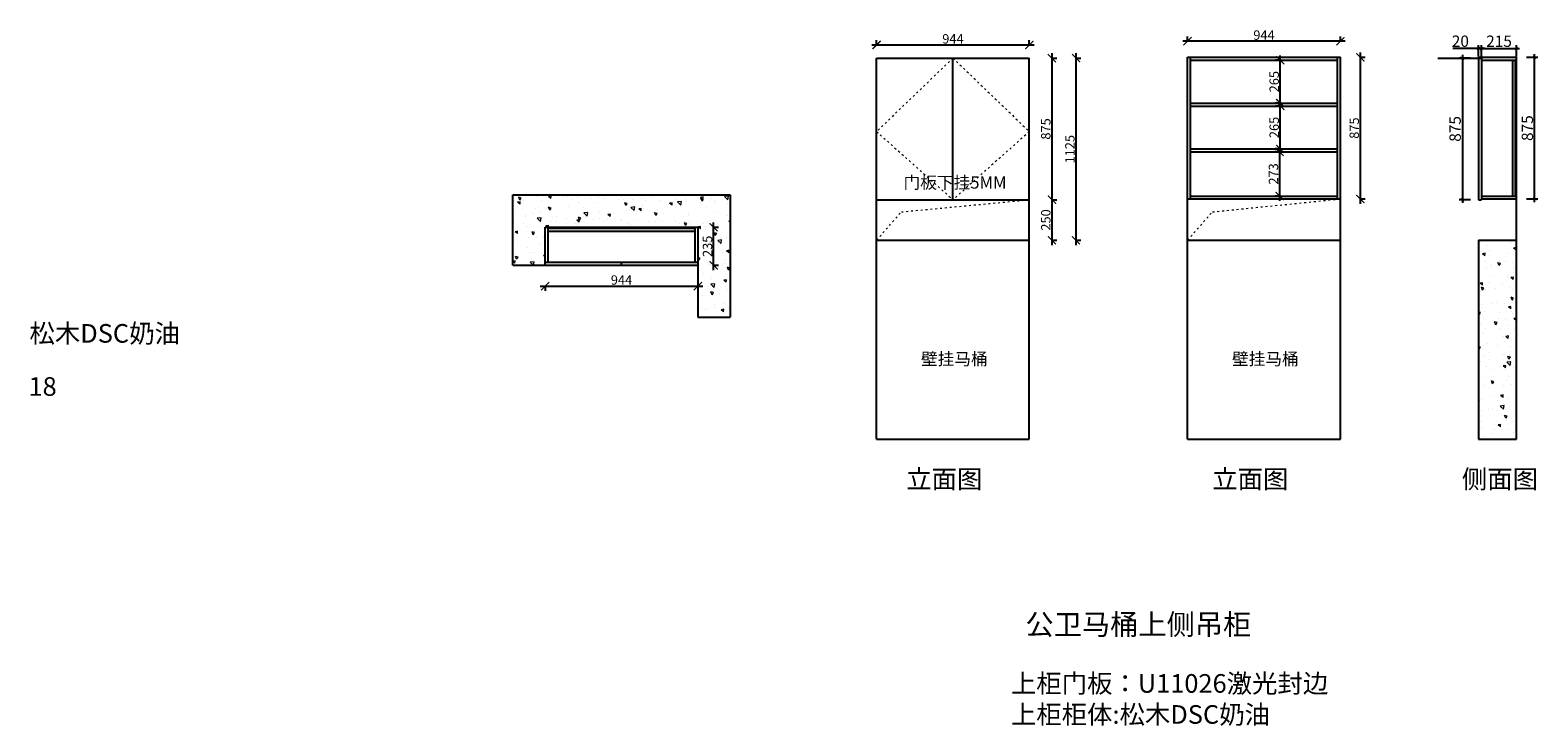
# Model space of a CAD drawing. Units: millimetres. Extents: x 68103 to 77420, y -116529 to -112230.
import ezdxf

# ---------------------------------------------------------------- set-up
doc = ezdxf.new("R2010")
doc.units = ezdxf.units.MM
doc.linetypes.add('ACAD_ISO03W100', pattern=[30, 12, -18])
doc.linetypes.add('DASHED2', pattern=[0.375, 0.25, -0.125])
doc.layers.add('1', color=7, linetype='Continuous', lineweight=20)
doc.layers.add('图层1', color=7, linetype='DASHED2')
doc.styles.add('song', font='txt', dxfattribs={"height": 70})
doc.styles.get("Standard").update_dxf_attribs({"font": 'arial.ttf'})
doc.dimstyles.new('ISO-25', dxfattribs={"dimtxt": 80, "dimasz": 55, "dimexe": 50, "dimexo": 50, "dimtad": 1, "dimdec": 0, "dimtxsty": 'Standard', "dimblk": 'ARCHTICK', "dimcen": 3, "dimdle": 50, "dimadec": 0, "dimazin": 0, "dimtfac": 1, "dimtdec": 0, "dimtmove": 0, "dimatfit": 3, "dimfxl": 50, "dimfxlon": 1, "dimarcsym": 0})
doc.dimstyles.new('庞庞20T1比1', dxfattribs={"dimtxt": 70, "dimasz": 20, "dimexe": 20, "dimexo": 10, "dimtad": 1, "dimdec": 0, "dimtxsty": 'song', "dimblk": 'ARCHTICK', "dimcen": 10, "dimdle": 20, "dimclrd": 1, "dimclre": 1, "dimclrt": 1, "dimadec": 0, "dimazin": 0, "dimtfac": 1, "dimtdec": 0, "dimtix": 1, "dimtmove": 0, "dimatfit": 3, "dimfxl": 50, "dimfxlon": 1, "dimarcsym": 0})

# ---------------------------------------------------------------- blocks, each defined once
blk = doc.blocks.new('_ArchTick')
at = {"color": 0, "linetype": 'ByBlock', "const_width": 0.15}
blk.add_lwpolyline([(-0.5, -0.5), (0.5, 0.5)], dxfattribs=at)
blk = doc.blocks.new('*D6')
at = {"color": 1, "lineweight": -2, "transparency": 16777216}
for p, q in [((71255.6, -113811.5), (72259.6, -113811.5)), ((71285.6, -113808.5), (71285.6, -113841.5)), ((72229.6, -113808.5), (72229.6, -113841.5))]:
    blk.add_line(p, q, dxfattribs=at)
at = {"layer": 'Defpoints', "color": 0, "transparency": 16777216}
for p in [(71285.6, -113565.4), (72229.6, -113565.4), (72229.6, -113811.5)]:
    blk.add_point(p, dxfattribs=at)
at = {"color": 1, "lineweight": -2, "transparency": 16777216, "xscale": 50, "yscale": 50, "zscale": 50, "rotation": 180}
blk.add_blockref('_ArchTick', (71285.6, -113811.5), dxfattribs=at)
at = {"color": 1, "lineweight": -2, "transparency": 16777216, "xscale": 50, "yscale": 50, "zscale": 50}
blk.add_blockref('_ArchTick', (72229.6, -113811.5), dxfattribs=at)
at = {"color": 1, "transparency": 16777216, "insert": (71757.6, -113781.2), "char_height": 58, "attachment_point": 5}
blk.add_mtext('944', dxfattribs=at)
blk = doc.blocks.new('*D7')
at = {"color": 1, "lineweight": -2, "transparency": 16777216}
for p, q in [((72323.8, -113447.9), (72356.8, -113447.9)), ((72326.8, -113712.9), (72326.8, -113417.9)), ((72323.8, -113682.9), (72356.8, -113682.9))]:
    blk.add_line(p, q, dxfattribs=at)
at = {"layer": 'Defpoints', "color": 0, "transparency": 16777216}
for p in [(72229.6, -113447.9), (72326.8, -113447.9), (72229.6, -113682.9)]:
    blk.add_point(p, dxfattribs=at)
at = {"color": 1, "lineweight": -2, "transparency": 16777216, "xscale": 50, "yscale": 50, "zscale": 50}
for p, rotation in [((72326.8, -113447.9), 90), ((72326.8, -113682.9), 270)]:
    blk.add_blockref('_ArchTick', p, dxfattribs=dict(at, rotation=rotation))
at = {"color": 1, "transparency": 16777216, "insert": (72296.5, -113565.4), "char_height": 58, "attachment_point": 5, "rotation": 90}
blk.add_mtext('235', dxfattribs=at)
blk = doc.blocks.new('*D8')
at = {"color": 1, "lineweight": -2, "transparency": 16777216}
for p, q in [((74414.4, -112402.6), (74447.4, -112402.6)), ((74417.4, -112372.6), (74417.4, -113307.6)), ((74414.4, -113277.6), (74447.4, -113277.6))]:
    blk.add_line(p, q, dxfattribs=at)
at = {"layer": 'Defpoints', "color": 0, "transparency": 16777216}
for p in [(74277.7, -112402.6), (74277.7, -113277.6), (74417.4, -113277.6)]:
    blk.add_point(p, dxfattribs=at)
at = {"color": 1, "lineweight": -2, "transparency": 16777216, "xscale": 50, "yscale": 50, "zscale": 50}
for p, rotation in [((74417.4, -112402.6), 90), ((74417.4, -113277.6), 270)]:
    blk.add_blockref('_ArchTick', p, dxfattribs=dict(at, rotation=rotation))
at = {"color": 1, "transparency": 16777216, "insert": (74387.1, -112840.1), "char_height": 58, "attachment_point": 5, "rotation": 90}
blk.add_mtext('875', dxfattribs=at)
blk = doc.blocks.new('*D9')
at = {"color": 1, "lineweight": -2, "transparency": 16777216}
for p, q in [((74414.4, -113277.6), (74447.4, -113277.6)), ((74417.4, -113247.6), (74417.4, -113557.6)), ((74414.4, -113527.6), (74447.4, -113527.6))]:
    blk.add_line(p, q, dxfattribs=at)
at = {"layer": 'Defpoints', "color": 0, "transparency": 16777216}
for p in [(74277.7, -113277.6), (74277.7, -113527.6), (74417.4, -113527.6)]:
    blk.add_point(p, dxfattribs=at)
at = {"color": 1, "lineweight": -2, "transparency": 16777216, "xscale": 50, "yscale": 50, "zscale": 50}
for p, rotation in [((74417.4, -113277.6), 90), ((74417.4, -113527.6), 270)]:
    blk.add_blockref('_ArchTick', p, dxfattribs=dict(at, rotation=rotation))
at = {"color": 1, "transparency": 16777216, "insert": (74387.1, -113402.6), "char_height": 58, "attachment_point": 5, "rotation": 90}
blk.add_mtext('250', dxfattribs=at)
blk = doc.blocks.new('*D10')
at = {"color": 1, "lineweight": -2, "transparency": 16777216}
for p, q in [((73303.7, -112321.2), (74307.7, -112321.2)), ((73333.7, -112324.2), (73333.7, -112291.2)), ((74277.7, -112324.2), (74277.7, -112291.2))]:
    blk.add_line(p, q, dxfattribs=at)
at = {"layer": 'Defpoints', "color": 0, "transparency": 16777216}
for p in [(74277.7, -112321.2), (73333.7, -112498.7), (74277.7, -112498.7)]:
    blk.add_point(p, dxfattribs=at)
at = {"color": 1, "lineweight": -2, "transparency": 16777216, "xscale": 50, "yscale": 50, "zscale": 50, "rotation": 180}
blk.add_blockref('_ArchTick', (73333.7, -112321.2), dxfattribs=at)
at = {"color": 1, "lineweight": -2, "transparency": 16777216, "xscale": 50, "yscale": 50, "zscale": 50}
blk.add_blockref('_ArchTick', (74277.7, -112321.2), dxfattribs=at)
at = {"color": 1, "transparency": 16777216, "insert": (73805.7, -112291), "char_height": 58, "attachment_point": 5}
blk.add_mtext('944', dxfattribs=at)
blk = doc.blocks.new('*D11')
at = {"color": 1, "lineweight": -2, "transparency": 16777216}
for p, q in [((76320.2, -112397.6), (76353.2, -112397.6)), ((76323.2, -112367.6), (76323.2, -113302.6)), ((76320.2, -113272.6), (76353.2, -113272.6))]:
    blk.add_line(p, q, dxfattribs=at)
at = {"layer": 'Defpoints', "color": 0, "transparency": 16777216}
for p in [(76199.7, -112397.6), (76199.7, -113272.6), (76323.2, -113272.6)]:
    blk.add_point(p, dxfattribs=at)
at = {"color": 1, "lineweight": -2, "transparency": 16777216, "xscale": 50, "yscale": 50, "zscale": 50}
for p, rotation in [((76323.2, -112397.6), 90), ((76323.2, -113272.6), 270)]:
    blk.add_blockref('_ArchTick', p, dxfattribs=dict(at, rotation=rotation))
at = {"color": 1, "transparency": 16777216, "insert": (76293, -112835.1), "char_height": 58, "attachment_point": 5, "rotation": 90}
blk.add_mtext('875', dxfattribs=at)
blk = doc.blocks.new('*D12')
at = {"color": 1, "lineweight": -2, "transparency": 16777216}
for p, q in [((76229.7, -112298.1), (75225.7, -112298.1)), ((75255.7, -112301.1), (75255.7, -112268.1)), ((76199.7, -112301.1), (76199.7, -112268.1))]:
    blk.add_line(p, q, dxfattribs=at)
at = {"layer": 'Defpoints', "color": 0, "transparency": 16777216}
for p in [(75255.7, -112298.1), (75255.7, -112571), (76199.7, -112571)]:
    blk.add_point(p, dxfattribs=at)
at = {"color": 1, "lineweight": -2, "transparency": 16777216, "xscale": 50, "yscale": 50, "zscale": 50, "rotation": 180}
blk.add_blockref('_ArchTick', (75255.7, -112298.1), dxfattribs=at)
at = {"color": 1, "lineweight": -2, "transparency": 16777216, "xscale": 50, "yscale": 50, "zscale": 50}
blk.add_blockref('_ArchTick', (76199.7, -112298.1), dxfattribs=at)
at = {"color": 1, "transparency": 16777216, "insert": (75727.7, -112267.8), "char_height": 58, "attachment_point": 5}
blk.add_mtext('944', dxfattribs=at)
blk = doc.blocks.new('*D13')
at = {"color": 1, "lineweight": -2, "transparency": 16777216}
for p, q in [((75827.3, -112981.6), (75794.3, -112981.6)), ((75824.3, -112951.6), (75824.3, -113284.6)), ((75827.3, -113254.6), (75794.3, -113254.6))]:
    blk.add_line(p, q, dxfattribs=at)
at = {"layer": 'Defpoints', "color": 0, "transparency": 16777216}
for p in [(75874.5, -112981.6), (75824.3, -113254.6), (75874.5, -113254.6)]:
    blk.add_point(p, dxfattribs=at)
at = {"color": 1, "lineweight": -2, "transparency": 16777216, "xscale": 50, "yscale": 50, "zscale": 50}
for p, rotation in [((75824.3, -112981.6), 90), ((75824.3, -113254.6), 270)]:
    blk.add_blockref('_ArchTick', p, dxfattribs=dict(at, rotation=rotation))
at = {"color": 1, "transparency": 16777216, "insert": (75794, -113118.1), "char_height": 58, "attachment_point": 5, "rotation": 90}
blk.add_mtext('273', dxfattribs=at)
blk = doc.blocks.new('*D14')
at = {"color": 1, "lineweight": -2, "transparency": 16777216}
for p, q in [((75831.6, -112698.6), (75798.6, -112698.6)), ((75828.6, -112993.6), (75828.6, -112668.6)), ((75831.6, -112963.6), (75798.6, -112963.6))]:
    blk.add_line(p, q, dxfattribs=at)
at = {"layer": 'Defpoints', "color": 0, "transparency": 16777216}
for p in [(75828.6, -112698.6), (75885.4, -112698.6), (75885.4, -112963.6)]:
    blk.add_point(p, dxfattribs=at)
at = {"color": 1, "lineweight": -2, "transparency": 16777216, "xscale": 50, "yscale": 50, "zscale": 50}
for p, rotation in [((75828.6, -112698.6), 90), ((75828.6, -112963.6), 270)]:
    blk.add_blockref('_ArchTick', p, dxfattribs=dict(at, rotation=rotation))
at = {"color": 1, "transparency": 16777216, "insert": (75798.4, -112831.1), "char_height": 58, "attachment_point": 5, "rotation": 90}
blk.add_mtext('265', dxfattribs=at)
blk = doc.blocks.new('*D15')
at = {"color": 1, "lineweight": -2, "transparency": 16777216}
for p, q in [((75831.6, -112415.6), (75798.6, -112415.6)), ((75828.6, -112710.6), (75828.6, -112385.6)), ((75831.6, -112680.6), (75798.6, -112680.6))]:
    blk.add_line(p, q, dxfattribs=at)
at = {"layer": 'Defpoints', "color": 0, "transparency": 16777216}
for p in [(75828.6, -112415.6), (75909.5, -112415.6), (75909.5, -112680.6)]:
    blk.add_point(p, dxfattribs=at)
at = {"color": 1, "lineweight": -2, "transparency": 16777216, "xscale": 50, "yscale": 50, "zscale": 50}
for p, rotation in [((75828.6, -112415.6), 90), ((75828.6, -112680.6), 270)]:
    blk.add_blockref('_ArchTick', p, dxfattribs=dict(at, rotation=rotation))
at = {"color": 1, "transparency": 16777216, "insert": (75798.4, -112548.1), "char_height": 58, "attachment_point": 5, "rotation": 90}
blk.add_mtext('265', dxfattribs=at)
blk = doc.blocks.new('*D16')
at = {"color": 1, "lineweight": -2, "transparency": 16777216}
for p, q in [((74563.1, -112402.6), (74596.1, -112402.6)), ((74566.1, -112372.6), (74566.1, -113557.6)), ((74563.1, -113527.6), (74596.1, -113527.6))]:
    blk.add_line(p, q, dxfattribs=at)
at = {"layer": 'Defpoints', "color": 0, "transparency": 16777216}
for p in [(74277.7, -112402.6), (74218.9, -113527.6), (74566.1, -113527.6)]:
    blk.add_point(p, dxfattribs=at)
at = {"color": 1, "lineweight": -2, "transparency": 16777216, "xscale": 50, "yscale": 50, "zscale": 50}
for p, rotation in [((74566.1, -112402.6), 90), ((74566.1, -113527.6), 270)]:
    blk.add_blockref('_ArchTick', p, dxfattribs=dict(at, rotation=rotation))
at = {"color": 1, "transparency": 16777216, "insert": (74535.9, -112965.1), "char_height": 58, "attachment_point": 5, "rotation": 90}
blk.add_mtext('1125', dxfattribs=at)
blk = doc.blocks.new('*D2')
at = {"color": 1, "lineweight": -2, "transparency": 16777216}
for p, q in [((77003.9, -112402.6), (76933.9, -112402.6)), ((76953.9, -112382.6), (76953.9, -113297.6)), ((77003.9, -113277.6), (76933.9, -113277.6))]:
    blk.add_line(p, q, dxfattribs=at)
at = {"layer": 'Defpoints', "color": 0, "transparency": 16777216}
for p in [(77025.5, -112402.6), (76953.9, -113277.6), (77052.8, -113277.6)]:
    blk.add_point(p, dxfattribs=at)
at = {"color": 1, "lineweight": -2, "transparency": 16777216, "xscale": 20, "yscale": 20, "zscale": 20}
for p, rotation in [((76953.9, -112402.6), 90), ((76953.9, -113277.6), 270)]:
    blk.add_blockref('_ArchTick', p, dxfattribs=dict(at, rotation=rotation))
at = {"color": 1, "transparency": 16777216, "insert": (76918.2, -112840.1), "char_height": 70, "attachment_point": 5, "rotation": 90, "style": 'song'}
blk.add_mtext('875', dxfattribs=at)
blk = doc.blocks.new('*D3')
at = {"color": 1, "lineweight": -2, "transparency": 16777216}
for p, q in [((77350.1, -112397.6), (77420.1, -112397.6)), ((77400.1, -113292.6), (77400.1, -112377.6)), ((77350.1, -113272.6), (77420.1, -113272.6))]:
    blk.add_line(p, q, dxfattribs=at)
at = {"layer": 'Defpoints', "color": 0, "transparency": 16777216}
for p in [(77287.8, -112397.6), (77400.1, -112397.6), (77287.8, -113272.6)]:
    blk.add_point(p, dxfattribs=at)
at = {"color": 1, "lineweight": -2, "transparency": 16777216, "xscale": 20, "yscale": 20, "zscale": 20}
for p, rotation in [((77400.1, -112397.6), 90), ((77400.1, -113272.6), 270)]:
    blk.add_blockref('_ArchTick', p, dxfattribs=dict(at, rotation=rotation))
at = {"color": 1, "transparency": 16777216, "insert": (77364.5, -112835.1), "char_height": 70, "attachment_point": 5, "rotation": 90, "style": 'song'}
blk.add_mtext('875', dxfattribs=at)
blk = doc.blocks.new('*D4')
at = {"color": 1, "lineweight": -2, "transparency": 16777216}
for p, q in [((77052.8, -112342.7), (77307.8, -112342.7)), ((77072.8, -112392.7), (77072.8, -112322.7)), ((77287.8, -112392.7), (77287.8, -112322.7))]:
    blk.add_line(p, q, dxfattribs=at)
at = {"layer": 'Defpoints', "color": 0, "transparency": 16777216}
for p in [(77287.8, -112342.7), (77072.8, -112424.6), (77287.8, -112429.1)]:
    blk.add_point(p, dxfattribs=at)
at = {"color": 1, "lineweight": -2, "transparency": 16777216, "xscale": 20, "yscale": 20, "zscale": 20, "rotation": 180}
blk.add_blockref('_ArchTick', (77072.8, -112342.7), dxfattribs=at)
at = {"color": 1, "lineweight": -2, "transparency": 16777216, "xscale": 20, "yscale": 20, "zscale": 20}
blk.add_blockref('_ArchTick', (77287.8, -112342.7), dxfattribs=at)
at = {"color": 1, "transparency": 16777216, "insert": (77180.3, -112307.1), "char_height": 70, "attachment_point": 5, "style": 'song'}
blk.add_mtext('215', dxfattribs=at)
blk = doc.blocks.new('*D5')
at = {"color": 1, "lineweight": -2, "transparency": 16777216}
for p, q in [((77052.8, -112342.7), (76895.7, -112342.7)), ((77052.8, -112392.7), (77052.8, -112322.7)), ((77092.8, -112342.7), (77052.8, -112342.7)), ((77072.8, -112392.7), (77072.8, -112322.7))]:
    blk.add_line(p, q, dxfattribs=at)
at = {"layer": 'Defpoints', "color": 0, "transparency": 16777216}
for p in [(77052.8, -112342.7), (77052.8, -112441.8), (77072.8, -112441.8)]:
    blk.add_point(p, dxfattribs=at)
at = {"color": 1, "lineweight": -2, "transparency": 16777216, "xscale": 20, "yscale": 20, "zscale": 20, "rotation": 180}
blk.add_blockref('_ArchTick', (77052.8, -112342.7), dxfattribs=at)
at = {"color": 1, "lineweight": -2, "transparency": 16777216, "xscale": 20, "yscale": 20, "zscale": 20}
blk.add_blockref('_ArchTick', (77072.8, -112342.7), dxfattribs=at)
at = {"color": 1, "transparency": 16777216, "insert": (76941.3, -112307.1), "char_height": 70, "attachment_point": 5, "style": 'song'}
blk.add_mtext('20', dxfattribs=at)

msp = doc.modelspace()

# ---------------------------------------------------------------- hatches: boundary and pattern name
at = {"lineweight": 15}
h = msp.add_hatch(dxfattribs=at)
h.set_pattern_fill('AR-CONC', color=8, angle=90)
h.set_pattern_definition([(140, (42903.66, -98615.95), (15.9391, 182.1847), [19.05, -209.55]), (85, (42903.66, -98615.95), (-191.0568, -35.2434), [15.24, -167.6406]), (190.45144, (42904.99, -98600.76), (-175.11775, 146.94125), [16.19, -178.0902]), (136.1842, (42852.86, -98615.95), (42.0423, 271.079), [28.575, -314.325]), (186.6356, (42856.36, -98593.36), (-247.4261, 237.4041), [24.285, -267.1356]), (81.18415, (42852.86, -98615.95), (-247.4261, 237.4041), [22.86, -251.4597]), (111, (42865.56, -98590.55), (102.2652, 151.6144), [19.05, -209.55]), (56, (42865.56, -98590.55), (-184.188, 61.802), [15.24, -167.64]), (161.45145, (42874.08, -98577.91), (-81.9228, 213.4164), [16.19, -178.0899]), (127.5, (42903.66, -98615.946), (-84.55504, 3.0886), [0, -165.608, 0, -170.18, 0, -168.275]), (97.5, (42903.66, -98615.95), (-100.18057, 66.81966), [0, -97.028, 0, -161.798, 0, -64.135]), (57.5, (42903.66, -98672.59), (5.72874, 135.5906), [0, -63.5, 0, -198.12, 0, -262.89]), (47.5, (42903.66, -98697.99), (-25.4265, 148.1292), [0, -82.55, 0, -131.572, 0, -186.69])])
h.paths.add_polyline_path([(72229.6, -114003.4), (72429.6, -114003.4), (72429.6, -113247.9), (71085.6, -113247.9), (71085.6, -113682.9), (71285.6, -113682.9), (71285.6, -113447.9), (72229.6, -113447.9)])
h = msp.add_hatch(dxfattribs=at)
h.set_pattern_fill('AR-CONC', color=8, angle=90)
h.set_pattern_definition([(140, (44185.89, -98722.2), (15.9391, 182.18467), [19.05, -209.55]), (85, (44185.89, -98722.2), (-191.0568, -35.2434), [15.24, -167.6406]), (190.45144, (44187.22, -98707.01), (-175.11775, 146.94125), [16.19, -178.0902]), (136.1842, (44135.09, -98722.2), (42.0423, 271.079), [28.575, -314.325]), (186.63556, (44138.6, -98699.6), (-247.4261, 237.4041), [24.285, -267.1356]), (81.18415, (44135.1, -98722.2), (-247.4261, 237.4041), [22.86, -251.4597]), (111, (44147.79, -98696.8), (102.2652, 151.6144), [19.05, -209.55]), (56, (44147.79, -98696.8), (-184.188, 61.802), [15.24, -167.64]), (161.45145, (44156.31, -98684.16), (-81.9228, 213.4164), [16.19, -178.0899]), (127.5, (44185.89, -98722.194), (-84.55504, 3.0886), [0, -165.608, 0, -170.18, 0, -168.275]), (97.5, (44185.89, -98722.19), (-100.18057, 66.81966), [0, -97.028, 0, -161.798, 0, -64.135]), (57.5, (44185.89, -98778.836), (5.72874, 135.5906), [0, -63.5, 0, -198.12, 0, -262.89]), (47.5, (44185.89, -98804.24), (-25.4265, 148.1292), [0, -82.55, 0, -131.572, 0, -186.69])])
h.paths.add_polyline_path([(77052.8, -114757.6), (77287.8, -114757.6), (77287.8, -113527.6), (77052.8, -113527.6)])

# ---------------------------------------------------------------- linework, layer by layer
for p, q in [((73333.7, -114757.6), (73333.7, -112402.6)), ((73333.7, -112402.6), (74277.7, -112402.6)), ((73805.7, -113277.6), (73805.7, -112402.6)), ((74277.7, -114757.6), (74277.7, -112402.6)), ((75255.7, -114757.6), (75255.7, -112397.6)), ((75255.7, -112397.6), (76199.7, -112397.6)), ((75273.7, -113272.6), (75273.7, -112397.6)), ((75273.7, -112415.6), (76181.7, -112415.6)), ((76181.7, -113272.6), (76181.7, -112397.6)), ((76199.7, -114757.6), (76199.7, -112397.6)), ((76802.8, -112402.6), (77052.8, -112402.6)), ((77052.8, -112402.6), (77052.8, -112397.6)), ((77052.8, -112397.6), (77287.8, -112397.6)), ((77052.8, -112397.6), (77052.8, -113277.6)), ((77052.8, -112402.6), (77072.8, -112402.6)), ((77072.8, -112397.6), (77072.8, -113277.6)), ((77072.8, -112415.6), (77287.8, -112415.6)), ((77264.8, -113254.6), (77264.8, -112415.6)), ((77282.8, -113254.6), (77282.8, -112415.6)), ((77287.8, -114757.6), (77287.8, -112397.6)), ((75273.7, -112680.6), (76181.7, -112680.6)), ((75273.7, -112698.6), (76181.7, -112698.6)), ((75273.7, -112963.6), (76181.7, -112963.6)), ((75273.7, -112981.6), (76181.7, -112981.6)), ((71085.6, -113682.9), (71085.6, -113247.9)), ((71085.6, -113247.9), (72429.6, -113247.9)), ((72429.6, -113247.9), (72429.6, -114003.4)), ((73333.7, -113277.6), (74277.7, -113277.6)), ((75255.7, -113272.6), (76199.7, -113272.6)), ((75273.7, -113254.6), (76181.7, -113254.6)), ((77052.8, -113277.6), (77072.8, -113277.6)), ((77072.8, -113254.6), (77287.8, -113254.6)), ((77072.8, -113272.6), (77287.8, -113272.6)), ((71285.6, -113682.9), (71285.6, -113447.9)), ((71285.6, -113447.9), (72229.6, -113447.9)), ((71303.6, -113662.9), (71303.6, -113447.9)), ((71303.6, -113452.9), (72211.6, -113452.9)), ((71303.6, -113470.9), (72211.6, -113470.9)), ((72211.6, -113447.9), (72211.6, -113662.9)), ((72229.6, -113447.9), (72229.6, -114003.4)), ((73333.7, -113527.6), (74277.7, -113527.6)), ((75255.7, -113527.6), (76199.7, -113527.6)), ((77052.8, -113527.6), (77287.8, -113527.6)), ((77052.8, -113527.6), (77052.8, -114757.6)), ((71285.6, -113662.9), (72229.6, -113662.9)), ((71757.6, -113682.9), (71757.6, -113662.9)), ((71085.6, -113682.9), (71285.6, -113682.9)), ((71285.6, -113682.9), (72229.6, -113682.9)), ((72229.6, -114003.4), (72429.6, -114003.4)), ((73333.7, -114757.6), (74277.7, -114757.6)), ((75255.7, -114757.6), (76199.7, -114757.6)), ((77052.8, -114757.6), (77287.8, -114757.6))]:
    msp.add_line(p, q)
at = {"layer": '1', "color": 252, "linetype": 'ACAD_ISO03W100', "lineweight": 15}
for points in [[(73805.7, -112402.6), (73333.7, -112856.3), (73805.7, -113277.6)], [(73805.7, -112402.6), (74277.7, -112856.3), (73805.7, -113277.6)], [(73333.7, -113527.6), (73487.2, -113352.7), (74277.7, -113277.6)], [(75255.7, -113527.6), (75409.2, -113352.7), (76199.7, -113272.6)]]:
    msp.add_lwpolyline(points, dxfattribs=at)

# ---------------------------------------------------------------- texts
at = {"layer": '1', "char_height": 75.584, "width": 2092.577, "attachment_point": 1}
for s, insert in [('\\pxt9;{\\fSimSun|b0|i0|c134|p2;门板下挂5MM}', (73500.2, -113133.4)), ('{\\fSimSun|b0|i0|c134|p2;壁挂马桶}', (73608.1, -114223.6)), ('{\\fSimSun|b0|i0|c134|p2;壁挂马桶}', (75530.1, -114223.6))]:
    msp.add_mtext(s, dxfattribs=dict(at, insert=insert))
at = {"layer": '图层1', "attachment_point": 1}
for s, insert, char_height, width in [('{\\fSimSun|b0|i0|c134|p2;松木DSC奶油}', (68099.2, -114045.9), 115.032, 3390.284), ('{\\fSimSun|b0|i0|c134|p2;18}', (68093.2, -114374.1), 115.032, 3390.284), ('{\\fSimSun|b0|i0|c134|p2;立面图}', (73517, -114946.5), 115.032, 3184.726), ('{\\fSimSun|b0|i0|c134|p2;立面图}', (75407.9, -114946.5), 115.032, 3184.726), ('{\\fSimSun|b0|i0|c134|p2;侧面图}', (76950.3, -114946.5), 115.032, 3184.726), ('{\\fSimSun|b0|i0|c134|p2;公卫马桶上侧吊柜}', (74254.2, -115838), 127.813, 3538.584), ('{\\fSimSun|b0|i0|c134|p2;上柜门板：U11026激光封边\\P上柜柜体:松木DSC奶油}', (74163.8, -116208.9), 115.032, 3184.726)]:
    msp.add_mtext(s, dxfattribs=dict(at, insert=insert, char_height=char_height, width=width))

# ---------------------------------------------------------------- dimensions: what is measured, and where the dimension line sits
for base, p1, p2, picture, middle in [((74277.7, -112321.2), (73333.7, -112498.7), (74277.7, -112498.7), '*D10', (73805.7, -112291)), ((75255.7, -112298.1), (76199.7, -112571), (75255.7, -112571), '*D12', (75727.7, -112267.8)), ((72229.6, -113811.5), (71285.6, -113565.4), (72229.6, -113565.4), '*D6', (71757.6, -113781.2))]:
    dim = msp.add_linear_dim(base=base, p1=p1, p2=p2, dimstyle='ISO-25', override={"dimtxt": 58, "dimasz": 50, "dimexe": 30, "dimexo": 40, "dimcen": 2.5, "dimdle": 30, "dimclrd": 1, "dimclre": 1, "dimclrt": 1, "dimfxl": 3, "dimtfillclr": 1, "dimarcsym": 1})
    dim.commit()
    dim.dimension.update_dxf_attribs({"geometry": picture, "text_midpoint": middle})
dim = msp.add_linear_dim(base=(77052.8, -112342.7), p1=(77072.8, -112441.8), p2=(77052.8, -112441.8), dimstyle='庞庞20T1比1')
dim.commit()
dim.dimension.update_dxf_attribs({"geometry": '*D5', "text_midpoint": (76941.3, -112342.7), "dimtype": 128})
dim = msp.add_linear_dim(base=(77287.8, -112342.7), p1=(77072.8, -112424.6), p2=(77287.8, -112429.1), dimstyle='庞庞20T1比1')
dim.commit()
dim.dimension.update_dxf_attribs({"geometry": '*D4', "text_midpoint": (77180.3, -112307.1)})
for base, p1, p2, override, picture, middle in [((74566.1, -113527.6), (74277.7, -112402.6), (74218.9, -113527.6), {"dimtxt": 58, "dimasz": 50, "dimexe": 30, "dimexo": 40, "dimcen": 2.5, "dimdle": 30, "dimclrd": 1, "dimclre": 1, "dimclrt": 1, "dimfxl": 3, "dimtfillclr": 1, "dimarcsym": 1}, '*D16', (74535.9, -112965.1)), ((74417.4, -113277.6), (74277.7, -112402.6), (74277.7, -113277.6), {"dimtxt": 58, "dimasz": 50, "dimexe": 30, "dimexo": 40, "dimcen": 2.5, "dimdle": 30, "dimclrd": 1, "dimclre": 1, "dimclrt": 1, "dimfxl": 3, "dimtfillclr": 1, "dimarcsym": 1}, '*D8', (74387.1, -112840.1)), ((75828.6, -112415.6), (75909.5, -112680.6), (75909.5, -112415.6), {"dimtxt": 58, "dimasz": 50, "dimexe": 30, "dimexo": 40, "dimcen": 2.5, "dimdle": 30, "dimclrd": 1, "dimclre": 1, "dimclrt": 1, "dimfxl": 3, "dimtfillclr": 1, "dimarcsym": 1}, '*D15', (75798.4, -112548.1)), ((76323.2, -113272.6), (76199.7, -112397.6), (76199.7, -113272.6), {"dimtxt": 58, "dimasz": 50, "dimexe": 30, "dimexo": 40, "dimcen": 2.5, "dimdle": 30, "dimclrd": 1, "dimclre": 1, "dimclrt": 1, "dimfxl": 3, "dimtfillclr": 1, "dimarcsym": 1}, '*D11', (76293, -112835.1)), ((75828.6, -112698.6), (75885.4, -112963.6), (75885.4, -112698.6), {"dimtxt": 58, "dimasz": 50, "dimexe": 30, "dimexo": 40, "dimcen": 2.5, "dimdle": 30, "dimclrd": 1, "dimclre": 1, "dimclrt": 1, "dimfxl": 3, "dimtfillclr": 1, "dimarcsym": 1}, '*D14', (75798.4, -112831.1)), ((75824.3, -113254.6), (75874.5, -112981.6), (75874.5, -113254.6), {"dimtxt": 58, "dimasz": 50, "dimexe": 30, "dimexo": 40, "dimcen": 2.5, "dimdle": 30, "dimclrd": 1, "dimclre": 1, "dimclrt": 1, "dimfxl": 3, "dimtfillclr": 1, "dimarcsym": 1}, '*D13', (75794, -113118.1)), ((74417.4, -113527.6), (74277.7, -113277.6), (74277.7, -113527.6), {"dimtxt": 58, "dimasz": 50, "dimexe": 30, "dimexo": 40, "dimcen": 2.5, "dimdle": 30, "dimclrd": 1, "dimclre": 1, "dimclrt": 1, "dimtmove": 1, "dimfxl": 3, "dimtfillclr": 1, "dimarcsym": 1}, '*D9', (74387.1, -113402.6)), ((72326.8, -113447.9), (72229.6, -113682.9), (72229.6, -113447.9), {"dimtxt": 58, "dimasz": 50, "dimexe": 30, "dimexo": 40, "dimcen": 2.5, "dimdle": 30, "dimclrd": 1, "dimclre": 1, "dimclrt": 1, "dimfxl": 3, "dimtfillclr": 1, "dimarcsym": 1}, '*D7', (72296.5, -113565.4))]:
    dim = msp.add_linear_dim(base=base, p1=p1, p2=p2, angle=90, dimstyle='ISO-25', override=override)
    dim.commit()
    dim.dimension.update_dxf_attribs({"geometry": picture, "text_midpoint": middle})
for base, p1, p2, picture, middle in [((76953.9, -113277.6), (77025.5, -112402.6), (77052.8, -113277.6), '*D2', (76918.2, -112840.1)), ((77400.1, -112397.6), (77287.8, -113272.6), (77287.8, -112397.6), '*D3', (77364.5, -112835.1))]:
    dim = msp.add_linear_dim(base=base, p1=p1, p2=p2, angle=90, dimstyle='庞庞20T1比1')
    dim.commit()
    dim.dimension.update_dxf_attribs({"geometry": picture, "text_midpoint": middle})

doc.saveas('drawing.dxf')
